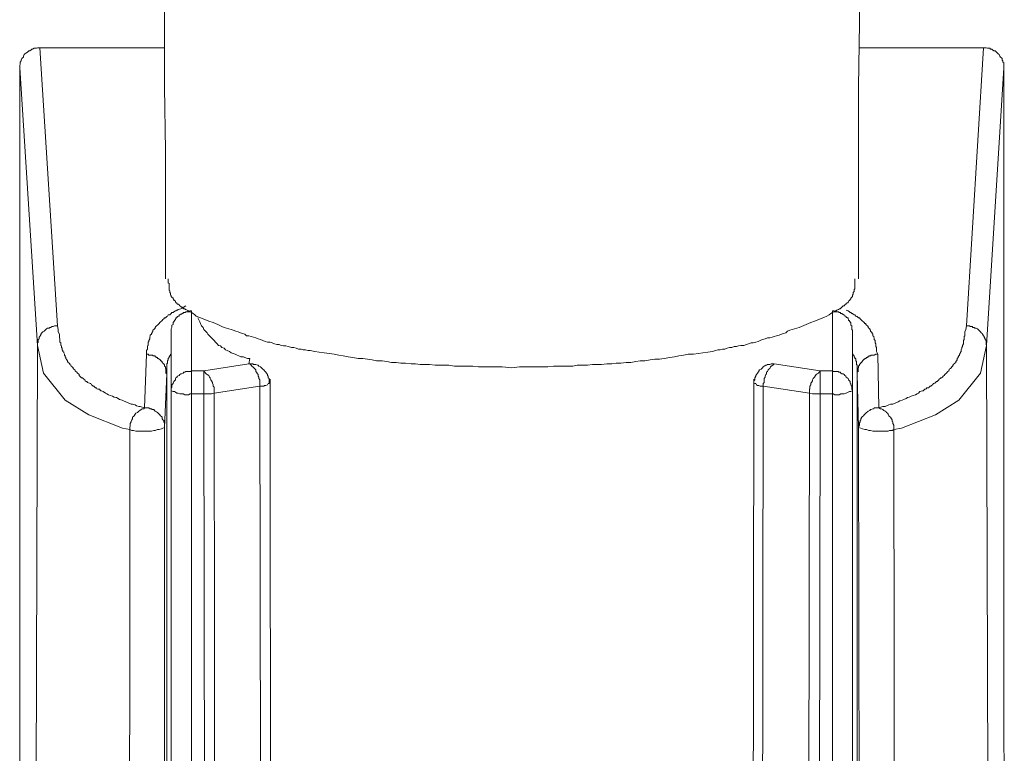
# Model space of a CAD drawing. Units: inches. Extents: x -355 to 756, y -676 to 115.
# Drawn here: x -32 to 2, y -160 to -135 of the extents above; entities that cross this region are included whole.
import ezdxf

# ---------------------------------------------------------------- set-up
doc = ezdxf.new("R2010")
doc.units = ezdxf.units.IN
doc.header["$MEASUREMENT"] = 0
doc.layers.add('图层 1', color=7, linetype='Continuous')

msp = doc.modelspace()

# ---------------------------------------------------------------- linework, layer by layer
at = {"layer": '图层 1', "color": 7, "lineweight": 9}
for points in [[(-26.814, -132.771), (-26.786, -134.991), (-26.786, -137.239), (-26.758, -139.45), (-26.758, -143.918)], [(-2.574, -132.771), (-2.574, -134.991), (-2.602, -137.239), (-2.602, -139.45), (-2.602, -143.918)], [(-31.135, -135.866), (-31.162, -135.866), (-31.218, -135.866), (-31.245, -135.88), (-31.31, -135.88), (-31.328, -135.88), (-31.383, -135.908), (-31.411, -135.908), (-31.43, -135.94), (-31.485, -135.968), (-31.512, -135.968), (-31.54, -135.995), (-31.568, -136.014), (-31.623, -136.046), (-31.651, -136.078), (-31.678, -136.096), (-31.697, -136.156), (-31.697, -136.189), (-31.734, -136.216), (-31.761, -136.235), (-31.789, -136.29), (-31.789, -136.313), (-31.816, -136.364), (-31.816, -136.391), (-31.816, -136.447), (-31.835, -136.474), (-31.835, -136.52), (-31.835, -136.557)], [(-26.786, -135.866), (-31.135, -135.866)], [(-30.517, -145.558), (-31.135, -135.866)], [(-31.135, -135.866), (-31.135, -135.866)], [(-26.786, -135.866), (-31.135, -135.866)], [(1.747, -135.866), (-2.574, -135.866)], [(1.747, -135.866), (-2.574, -135.866)], [(1.157, -145.558), (1.747, -135.866)], [(2.456, -136.557), (2.456, -136.52), (2.456, -136.474), (2.456, -136.447), (2.456, -136.391), (2.429, -136.364), (2.429, -136.313), (2.401, -136.29), (2.401, -136.235), (2.374, -136.216), (2.346, -136.189), (2.318, -136.156), (2.3, -136.096), (2.263, -136.078), (2.235, -136.046), (2.208, -136.014), (2.18, -135.995), (2.162, -135.968), (2.106, -135.968), (2.069, -135.94), (2.042, -135.908), (1.996, -135.908), (1.968, -135.88), (1.913, -135.88), (1.885, -135.88), (1.839, -135.866), (1.812, -135.866), (1.747, -135.866)], [(1.747, -135.866), (1.747, -135.866)], [(-31.835, -136.557), (-31.218, -146.24)], [(-31.835, -136.557), (-31.835, -184.346)], [(2.456, -136.557), (1.858, -146.24)], [(2.475, -184.346), (2.456, -136.557)], [(-25.552, -145.268), (-25.69, -145.218), (-25.736, -145.181), (-25.791, -145.125), (-25.846, -145.098), (-25.892, -145.07), (-25.929, -145.07), (-25.957, -145.042), (-25.985, -145.042), (-26.003, -145.015), (-26.04, -144.992), (-26.058, -144.992), (-26.086, -144.969), (-26.114, -144.969), (-26.141, -144.941), (-26.169, -144.913), (-26.196, -144.913), (-26.224, -144.881), (-26.252, -144.858), (-26.279, -144.826), (-26.307, -144.808), (-26.335, -144.808), (-26.362, -144.784), (-26.362, -144.757), (-26.39, -144.757), (-26.408, -144.729), (-26.408, -144.702), (-26.436, -144.674), (-26.464, -144.674), (-26.464, -144.646), (-26.491, -144.623), (-26.491, -144.591), (-26.528, -144.563), (-26.556, -144.531), (-26.556, -144.499), (-26.583, -144.485), (-26.583, -144.453), (-26.583, -144.425), (-26.602, -144.398), (-26.602, -144.365), (-26.602, -144.342), (-26.629, -144.324), (-26.629, -144.287), (-26.629, -144.269), (-26.629, -144.241), (-26.629, -144.213), (-26.629, -144.186), (-26.629, -144.158), (-26.629, -144.135), (-26.629, -144.107), (-26.629, -144.084), (-26.657, -144.057), (-26.657, -143.96), (-26.657, -143.918)], [(-3.818, -145.268), (-3.707, -145.218), (-3.624, -145.181), (-3.569, -145.125), (-3.514, -145.098), (-3.468, -145.07), (-3.431, -145.07), (-3.403, -145.042), (-3.385, -145.042), (-3.357, -145.015), (-3.32, -144.992), (-3.293, -144.992), (-3.274, -144.969), (-3.247, -144.969), (-3.219, -144.941), (-3.191, -144.913), (-3.164, -144.881), (-3.136, -144.858), (-3.108, -144.858), (-3.081, -144.826), (-3.053, -144.808), (-3.035, -144.808), (-3.035, -144.784), (-2.998, -144.757), (-2.97, -144.757), (-2.97, -144.729), (-2.952, -144.702), (-2.924, -144.674), (-2.896, -144.646), (-2.869, -144.623), (-2.869, -144.591), (-2.841, -144.563), (-2.813, -144.531), (-2.813, -144.499), (-2.813, -144.485), (-2.786, -144.453), (-2.786, -144.425), (-2.786, -144.398), (-2.758, -144.365), (-2.758, -144.342), (-2.758, -144.324), (-2.758, -144.287), (-2.731, -144.269), (-2.731, -144.241), (-2.731, -144.213), (-2.731, -144.186), (-2.731, -144.158), (-2.731, -144.135), (-2.731, -144.107), (-2.731, -144.084), (-2.731, -144.057), (-2.731, -143.96), (-2.731, -143.918)], [(-26.04, -144.858), (-26.169, -144.941), (-26.224, -144.969), (-26.307, -144.992), (-26.335, -145.015), (-26.362, -145.015), (-26.39, -145.042), (-26.408, -145.042), (-26.464, -145.07), (-26.491, -145.098), (-26.528, -145.098), (-26.556, -145.125), (-26.583, -145.153), (-26.602, -145.181), (-26.657, -145.181), (-26.685, -145.218), (-26.712, -145.236), (-26.74, -145.268), (-26.758, -145.282), (-26.786, -145.282), (-26.814, -145.31), (-26.851, -145.337), (-26.869, -145.374), (-26.897, -145.393), (-26.934, -145.42), (-26.952, -145.448), (-26.98, -145.475), (-27.007, -145.517), (-27.035, -145.535), (-27.063, -145.558), (-27.09, -145.581), (-27.109, -145.618), (-27.109, -145.641), (-27.136, -145.669), (-27.164, -145.692), (-27.191, -145.715), (-27.191, -145.77), (-27.219, -145.77), (-27.219, -145.798), (-27.247, -145.826), (-27.247, -145.853), (-27.284, -145.881), (-27.284, -145.908), (-27.302, -145.959), (-27.302, -145.982), (-27.302, -146.01), (-27.33, -146.074), (-27.33, -146.102), (-27.357, -146.13), (-27.357, -146.157), (-27.357, -146.208), (-27.357, -146.24), (-27.385, -146.259), (-27.385, -146.314), (-27.385, -146.342), (-27.385, -146.369), (-27.413, -146.424), (-27.413, -146.475), (-27.413, -146.553)], [(-26.556, -145.715), (-26.556, -145.692), (-26.556, -145.669), (-26.528, -145.618), (-26.528, -145.581), (-26.528, -145.558), (-26.528, -145.535), (-26.491, -145.517), (-26.491, -145.475), (-26.491, -145.448), (-26.464, -145.42), (-26.464, -145.393), (-26.436, -145.393), (-26.436, -145.374), (-26.408, -145.337), (-26.408, -145.31), (-26.39, -145.31), (-26.39, -145.282), (-26.362, -145.282), (-26.362, -145.268), (-26.335, -145.236), (-26.307, -145.218), (-26.279, -145.218), (-26.279, -145.181), (-26.252, -145.181), (-26.224, -145.153), (-26.196, -145.153), (-26.169, -145.125), (-26.141, -145.125), (-26.141, -145.098), (-26.114, -145.098), (-26.086, -145.098), (-26.058, -145.098), (-26.058, -145.07), (-26.04, -145.07), (-26.003, -145.07), (-25.985, -145.07), (-25.957, -145.07), (-25.892, -145.042), (-25.846, -145.042)], [(-25.846, -147.125), (-25.846, -145.042)], [(-3.514, -147.125), (-3.514, -145.042)], [(-2.813, -145.715), (-2.841, -145.692), (-2.841, -145.669), (-2.841, -145.618), (-2.841, -145.581), (-2.841, -145.558), (-2.869, -145.535), (-2.869, -145.517), (-2.869, -145.475), (-2.869, -145.448), (-2.896, -145.448), (-2.896, -145.42), (-2.924, -145.393), (-2.924, -145.374), (-2.952, -145.374), (-2.952, -145.337), (-2.97, -145.31), (-2.97, -145.282), (-2.998, -145.282), (-2.998, -145.268), (-3.035, -145.268), (-3.035, -145.236), (-3.053, -145.236), (-3.053, -145.218), (-3.081, -145.218), (-3.108, -145.181), (-3.136, -145.181), (-3.136, -145.153), (-3.164, -145.153), (-3.191, -145.125), (-3.219, -145.125), (-3.247, -145.098), (-3.274, -145.098), (-3.293, -145.098), (-3.293, -145.07), (-3.32, -145.07), (-3.357, -145.07), (-3.385, -145.07), (-3.431, -145.07), (-3.468, -145.042), (-3.514, -145.042)], [(-3.035, -145.015), (-2.97, -145.042), (-2.924, -145.07), (-2.896, -145.098), (-2.869, -145.098), (-2.841, -145.125), (-2.813, -145.125), (-2.786, -145.153), (-2.758, -145.181), (-2.731, -145.181), (-2.703, -145.218), (-2.675, -145.236), (-2.648, -145.236), (-2.62, -145.268), (-2.602, -145.282), (-2.574, -145.282), (-2.546, -145.31), (-2.519, -145.337), (-2.491, -145.374), (-2.463, -145.393), (-2.427, -145.42), (-2.408, -145.448), (-2.38, -145.475), (-2.353, -145.475), (-2.353, -145.517), (-2.325, -145.535), (-2.298, -145.558), (-2.27, -145.581), (-2.27, -145.618), (-2.242, -145.641), (-2.215, -145.669), (-2.215, -145.692), (-2.187, -145.715), (-2.187, -145.743), (-2.159, -145.77), (-2.132, -145.798), (-2.132, -145.826), (-2.104, -145.853), (-2.104, -145.881), (-2.104, -145.908), (-2.076, -145.936), (-2.076, -145.959), (-2.058, -145.982), (-2.058, -146.01), (-2.058, -146.042), (-2.03, -146.074), (-2.03, -146.102), (-2.03, -146.13), (-2.03, -146.157), (-2.003, -146.185), (-2.003, -146.24), (-2.003, -146.259), (-2.003, -146.286), (-1.975, -146.314), (-1.975, -146.369), (-1.975, -146.452), (-1.938, -146.553)], [(-25.625, -145.282), (-25.579, -145.374), (-25.552, -145.42), (-25.524, -145.517), (-25.496, -145.558), (-25.441, -145.618), (-25.413, -145.692), (-25.358, -145.743), (-25.303, -145.798), (-25.275, -145.853), (-25.22, -145.908), (-25.174, -145.959), (-25.119, -146.01), (-25.063, -146.074), (-25.008, -146.13), (-24.953, -146.185), (-24.907, -146.24), (-24.842, -146.259), (-24.796, -146.314), (-24.713, -146.342), (-24.658, -146.392), (-24.603, -146.424), (-24.52, -146.452), (-24.464, -146.498), (-24.391, -146.526), (-24.326, -146.553), (-24.252, -146.581), (-24.197, -146.609), (-24.124, -146.641), (-24.041, -146.641), (-23.985, -146.669), (-23.902, -146.701), (-23.819, -146.701)], [(-25.552, -145.268), (-25.248, -145.393), (-25.091, -145.448), (-24.925, -145.517), (-24.796, -145.581), (-24.713, -145.618), (-24.63, -145.641), (-24.547, -145.669), (-24.464, -145.692), (-24.391, -145.715), (-24.308, -145.743), (-24.225, -145.77), (-24.142, -145.798), (-24.068, -145.826), (-23.985, -145.853), (-23.93, -145.908), (-23.847, -145.908), (-23.773, -145.936), (-23.69, -145.959), (-23.608, -145.982), (-23.525, -146.01), (-23.442, -146.042), (-23.359, -146.074), (-23.276, -146.102), (-23.202, -146.13), (-23.11, -146.13), (-23.036, -146.157), (-22.953, -146.185), (-22.871, -146.208), (-22.797, -146.208), (-22.723, -146.24), (-22.64, -146.259), (-22.557, -146.259), (-22.474, -146.286), (-22.364, -146.314), (-22.281, -146.314), (-22.198, -146.342), (-22.115, -146.369), (-22.032, -146.369), (-21.958, -146.392), (-21.876, -146.392), (-21.793, -146.424), (-21.71, -146.424), (-21.553, -146.452), (-21.396, -146.475), (-21.231, -146.498), (-21.037, -146.526), (-20.871, -146.553), (-20.715, -146.581), (-20.558, -146.609), (-20.392, -146.641), (-20.226, -146.669), (-20.042, -146.701), (-19.876, -146.701), (-19.71, -146.724), (-19.554, -146.751), (-19.397, -146.784), (-19.204, -146.784), (-19.047, -146.802), (-18.881, -146.839), (-18.715, -146.839), (-18.55, -146.857), (-18.393, -146.857), (-18.199, -146.885), (-18.043, -146.885), (-17.877, -146.908), (-17.72, -146.908), (-17.555, -146.908), (-17.361, -146.936), (-17.214, -146.936), (-17.048, -146.936), (-16.882, -146.936), (-16.689, -146.968), (-16.523, -146.968), (-16.366, -146.968), (-16.2, -146.968), (-16.044, -146.968), (-15.85, -146.991), (-15.703, -146.991), (-15.371, -146.991), (-15.021, -146.991)], [(-3.818, -145.268), (-4.14, -145.393), (-4.269, -145.448), (-4.435, -145.517), (-4.592, -145.581), (-4.675, -145.618), (-4.757, -145.641), (-4.84, -145.669), (-4.914, -145.692), (-4.997, -145.715), (-5.08, -145.743), (-5.135, -145.798), (-5.218, -145.826), (-5.292, -145.853), (-5.375, -145.881), (-5.458, -145.908), (-5.541, -145.936), (-5.614, -145.959), (-5.697, -145.982), (-5.78, -145.982), (-5.863, -146.01), (-5.946, -146.042), (-6.029, -146.074), (-6.103, -146.102), (-6.186, -146.13), (-6.278, -146.157), (-6.351, -146.157), (-6.434, -146.185), (-6.508, -146.208), (-6.6, -146.24), (-6.701, -146.24), (-6.784, -146.259), (-6.858, -146.286), (-6.941, -146.286), (-7.024, -146.314), (-7.098, -146.314), (-7.181, -146.342), (-7.263, -146.369), (-7.346, -146.369), (-7.429, -146.392), (-7.503, -146.392), (-7.586, -146.424), (-7.696, -146.452), (-7.853, -146.475), (-8.028, -146.498), (-8.185, -146.526), (-8.351, -146.553), (-8.544, -146.553), (-8.701, -146.581), (-8.867, -146.609), (-9.023, -146.641), (-9.18, -146.669), (-9.373, -146.701), (-9.539, -146.724), (-9.705, -146.724), (-9.862, -146.751), (-10.046, -146.784), (-10.212, -146.784), (-10.368, -146.802), (-10.534, -146.839), (-10.7, -146.839), (-10.884, -146.857), (-11.05, -146.857), (-11.207, -146.885), (-11.373, -146.885), (-11.557, -146.908), (-11.723, -146.908), (-11.879, -146.908), (-12.054, -146.936), (-12.239, -146.936), (-12.404, -146.936), (-12.561, -146.968), (-12.727, -146.968), (-12.911, -146.968), (-13.068, -146.968), (-13.234, -146.968), (-13.427, -146.991), (-13.75, -146.991), (-14.1, -146.991), (-14.422, -146.991)], [(-30.517, -145.558), (-30.545, -145.558), (-30.6, -145.558), (-30.619, -145.558), (-30.674, -145.581), (-30.702, -145.581), (-30.757, -145.618), (-30.785, -145.618), (-30.812, -145.641), (-30.868, -145.641), (-30.895, -145.669), (-30.923, -145.692), (-30.95, -145.715), (-30.978, -145.743), (-31.033, -145.77), (-31.061, -145.798), (-31.089, -145.826), (-31.089, -145.853), (-31.116, -145.908), (-31.135, -145.936), (-31.162, -145.959), (-31.162, -146.01), (-31.19, -146.042), (-31.19, -146.074), (-31.19, -146.13), (-31.218, -146.157), (-31.218, -146.208), (-31.218, -146.24)], [(-27.486, -148.424), (-27.634, -148.378), (-27.68, -148.378), (-27.763, -148.35), (-27.809, -148.318), (-27.901, -148.295), (-27.956, -148.295), (-28.002, -148.267), (-28.085, -148.23), (-28.14, -148.212), (-28.223, -148.175), (-28.269, -148.152), (-28.352, -148.124), (-28.408, -148.092), (-28.463, -148.064), (-28.546, -148.046), (-28.601, -148.009), (-28.684, -147.991), (-28.739, -147.963), (-28.795, -147.935), (-28.85, -147.908), (-28.924, -147.852), (-28.979, -147.825), (-29.006, -147.825), (-29.034, -147.802), (-29.053, -147.774), (-29.117, -147.774), (-29.145, -147.751), (-29.163, -147.723), (-29.191, -147.723), (-29.218, -147.696), (-29.246, -147.668), (-29.274, -147.668), (-29.301, -147.641), (-29.329, -147.613), (-29.357, -147.576), (-29.384, -147.576), (-29.403, -147.558), (-29.467, -147.53), (-29.495, -147.502), (-29.513, -147.502), (-29.55, -147.475), (-29.568, -147.447), (-29.596, -147.419), (-29.624, -147.392), (-29.651, -147.373), (-29.679, -147.373), (-29.707, -147.346), (-29.734, -147.318), (-29.762, -147.286), (-29.762, -147.258), (-29.79, -147.235), (-29.817, -147.208), (-29.845, -147.175), (-29.873, -147.152), (-29.9, -147.125), (-29.919, -147.097), (-29.946, -147.074), (-29.974, -147.051), (-29.974, -147.023), (-30.002, -146.991), (-30.038, -146.968), (-30.057, -146.936), (-30.084, -146.908), (-30.084, -146.885), (-30.112, -146.857), (-30.14, -146.839), (-30.167, -146.802), (-30.167, -146.784), (-30.195, -146.751), (-30.223, -146.701), (-30.223, -146.669), (-30.25, -146.641), (-30.25, -146.609), (-30.269, -146.581), (-30.269, -146.553), (-30.296, -146.498), (-30.296, -146.475), (-30.333, -146.452), (-30.333, -146.424), (-30.352, -146.392), (-30.352, -146.342), (-30.379, -146.314), (-30.379, -146.286), (-30.379, -146.259), (-30.407, -146.24), (-30.407, -146.185), (-30.407, -146.157), (-30.435, -146.13), (-30.435, -146.074), (-30.435, -146.042), (-30.435, -146.01), (-30.453, -145.982), (-30.453, -145.936), (-30.453, -145.908), (-30.453, -145.853), (-30.49, -145.77), (-30.49, -145.692), (-30.517, -145.558)], [(-26.556, -145.715), (-26.556, -147.825)], [(-2.813, -145.715), (-2.813, -147.825)], [(-1.901, -148.424), (-1.754, -148.378), (-1.671, -148.378), (-1.625, -148.35), (-1.551, -148.318), (-1.487, -148.295), (-1.404, -148.295), (-1.358, -148.267), (-1.275, -148.23), (-1.22, -148.212), (-1.164, -148.175), (-1.081, -148.152), (-1.026, -148.124), (-0.943, -148.092), (-0.897, -148.064), (-0.842, -148.046), (-0.768, -148.009), (-0.704, -147.991), (-0.621, -147.963), (-0.565, -147.935), (-0.519, -147.908), (-0.464, -147.852), (-0.381, -147.825), (-0.354, -147.825), (-0.326, -147.802), (-0.298, -147.774), (-0.271, -147.774), (-0.252, -147.751), (-0.225, -147.723), (-0.16, -147.723), (-0.142, -147.696), (-0.114, -147.668), (-0.086, -147.668), (-0.059, -147.641), (-0.031, -147.613), (0.006, -147.576), (0.024, -147.576), (0.052, -147.558), (0.079, -147.53), (0.107, -147.502), (0.135, -147.502), (0.162, -147.475), (0.19, -147.447), (0.208, -147.419), (0.236, -147.392), (0.264, -147.373), (0.291, -147.373), (0.319, -147.346), (0.347, -147.318), (0.374, -147.286), (0.402, -147.258), (0.43, -147.235), (0.457, -147.208), (0.485, -147.175), (0.512, -147.152), (0.54, -147.125), (0.559, -147.097), (0.559, -147.074), (0.595, -147.051), (0.623, -147.023), (0.641, -146.991), (0.669, -146.968), (0.697, -146.936), (0.697, -146.908), (0.724, -146.885), (0.752, -146.857), (0.78, -146.839), (0.78, -146.802), (0.807, -146.784), (0.835, -146.751), (0.835, -146.701), (0.863, -146.669), (0.863, -146.641), (0.89, -146.609), (0.918, -146.581), (0.918, -146.553), (0.945, -146.498), (0.945, -146.475), (0.973, -146.452), (0.973, -146.424), (0.973, -146.392), (0.992, -146.342), (0.992, -146.314), (1.019, -146.286), (1.019, -146.259), (1.019, -146.24), (1.056, -146.185), (1.056, -146.157), (1.056, -146.13), (1.056, -146.074), (1.074, -146.042), (1.074, -146.01), (1.074, -145.982), (1.074, -145.936), (1.102, -145.908), (1.102, -145.853), (1.102, -145.77), (1.13, -145.692), (1.157, -145.558)], [(1.858, -146.24), (1.839, -146.208), (1.839, -146.157), (1.839, -146.13), (1.839, -146.074), (1.812, -146.042), (1.812, -146.01), (1.775, -145.959), (1.775, -145.936), (1.747, -145.908), (1.719, -145.853), (1.701, -145.826), (1.673, -145.798), (1.646, -145.77), (1.618, -145.743), (1.59, -145.715), (1.563, -145.692), (1.535, -145.669), (1.489, -145.641), (1.452, -145.641), (1.425, -145.618), (1.378, -145.618), (1.351, -145.581), (1.286, -145.581), (1.259, -145.558), (1.24, -145.558), (1.185, -145.558), (1.157, -145.558)], [(-31.328, -183.83), (-31.218, -146.24)], [(-28.002, -149.179), (-28.251, -149.124), (-29.43, -148.663), (-30.25, -148.152), (-31.006, -147.208), (-31.218, -146.24)], [(-1.376, -149.179), (-1.109, -149.124), (0.079, -148.663), (0.89, -148.152), (1.646, -147.208), (1.858, -146.24)], [(1.968, -183.83), (1.858, -146.24)], [(-27.413, -146.553), (-27.486, -148.424)], [(-27.413, -146.553), (-27.357, -146.553), (-27.33, -146.581), (-27.284, -146.581), (-27.247, -146.581), (-27.219, -146.581), (-27.191, -146.581), (-27.191, -146.609), (-27.164, -146.609), (-27.136, -146.609), (-27.109, -146.609), (-27.109, -146.641), (-27.09, -146.641), (-27.063, -146.669), (-27.035, -146.669), (-27.035, -146.701), (-27.007, -146.701), (-26.98, -146.724), (-26.952, -146.724), (-26.952, -146.751), (-26.934, -146.751), (-26.934, -146.784), (-26.897, -146.784), (-26.897, -146.802), (-26.869, -146.802), (-26.869, -146.839), (-26.851, -146.857), (-26.814, -146.885), (-26.814, -146.908), (-26.786, -146.908), (-26.786, -146.936), (-26.786, -146.968), (-26.758, -146.991), (-26.758, -147.023), (-26.758, -147.051), (-26.74, -147.051), (-26.74, -147.074), (-26.74, -147.097), (-26.74, -147.152), (-26.74, -147.175), (-26.74, -147.208), (-26.712, -147.235)], [(-26.712, -147.235), (-26.712, -147.175), (-26.712, -147.152), (-26.712, -147.097), (-26.712, -147.051), (-26.712, -147.023), (-26.712, -146.991), (-26.712, -146.968), (-26.712, -146.936), (-26.712, -146.908), (-26.712, -146.885), (-26.685, -146.857), (-26.685, -146.839), (-26.685, -146.802), (-26.685, -146.784), (-26.657, -146.751), (-26.657, -146.724), (-26.657, -146.701), (-26.629, -146.669), (-26.629, -146.641), (-26.602, -146.609), (-26.583, -146.581), (-26.583, -146.553), (-26.556, -146.553), (-26.556, -146.526)], [(-23.819, -146.701), (-23.847, -146.885)], [(-2.648, -147.235), (-2.648, -147.175), (-2.648, -147.152), (-2.648, -147.097), (-2.648, -147.051), (-2.648, -147.023), (-2.648, -146.991), (-2.648, -146.968), (-2.648, -146.936), (-2.675, -146.908), (-2.675, -146.885), (-2.675, -146.857), (-2.675, -146.839), (-2.675, -146.802), (-2.703, -146.784), (-2.703, -146.751), (-2.703, -146.724), (-2.703, -146.701), (-2.731, -146.701), (-2.731, -146.669), (-2.758, -146.641), (-2.758, -146.609), (-2.786, -146.581), (-2.786, -146.553), (-2.813, -146.553), (-2.813, -146.526)], [(-1.938, -146.553), (-2.003, -146.553), (-2.058, -146.581), (-2.076, -146.581), (-2.104, -146.581), (-2.132, -146.581), (-2.159, -146.581), (-2.187, -146.609), (-2.215, -146.609), (-2.242, -146.609), (-2.242, -146.641), (-2.27, -146.641), (-2.298, -146.641), (-2.298, -146.669), (-2.325, -146.669), (-2.353, -146.701), (-2.38, -146.701), (-2.38, -146.724), (-2.408, -146.724), (-2.427, -146.751), (-2.463, -146.784), (-2.463, -146.802), (-2.491, -146.802), (-2.491, -146.839), (-2.519, -146.839), (-2.519, -146.857), (-2.546, -146.885), (-2.574, -146.908), (-2.574, -146.936), (-2.602, -146.968), (-2.602, -146.991), (-2.602, -147.023), (-2.62, -147.023), (-2.62, -147.051), (-2.62, -147.074), (-2.62, -147.097), (-2.62, -147.152), (-2.648, -147.175), (-2.648, -147.208), (-2.648, -147.235)], [(-1.938, -146.553), (-1.901, -148.424)], [(-25.846, -147.125), (-25.874, -147.152), (-25.929, -147.152), (-25.957, -147.152), (-26.003, -147.152), (-26.04, -147.152), (-26.086, -147.175), (-26.114, -147.175), (-26.141, -147.208), (-26.196, -147.235), (-26.224, -147.235), (-26.252, -147.258), (-26.279, -147.286), (-26.335, -147.318), (-26.362, -147.346), (-26.39, -147.373), (-26.408, -147.392), (-26.408, -147.447), (-26.436, -147.475), (-26.464, -147.502), (-26.491, -147.558), (-26.491, -147.576), (-26.528, -147.613), (-26.528, -147.668), (-26.528, -147.696), (-26.556, -147.751), (-26.556, -147.774), (-26.556, -147.825)], [(-25.413, -147.125), (-25.846, -147.125)], [(-25.846, -147.935), (-25.846, -147.125)], [(-23.847, -146.885), (-25.413, -147.125)], [(-25.413, -147.935), (-25.413, -147.125)], [(-25.063, -147.908), (-25.063, -147.871), (-25.063, -147.825), (-25.063, -147.774), (-25.063, -147.751), (-25.063, -147.696), (-25.091, -147.668), (-25.091, -147.613), (-25.119, -147.558), (-25.119, -147.53), (-25.146, -147.475), (-25.174, -147.447), (-25.192, -147.392), (-25.192, -147.373), (-25.22, -147.346), (-25.248, -147.286), (-25.303, -147.258), (-25.34, -147.235), (-25.358, -147.208), (-25.386, -147.175), (-25.413, -147.125)], [(-23.469, -147.668), (-23.469, -147.613), (-23.469, -147.576), (-23.469, -147.53), (-23.469, -147.475), (-23.469, -147.447), (-23.497, -147.392), (-23.497, -147.346), (-23.525, -147.318), (-23.525, -147.258), (-23.552, -147.235), (-23.58, -147.175), (-23.608, -147.152), (-23.608, -147.097), (-23.626, -147.074), (-23.654, -147.051), (-23.709, -146.991), (-23.746, -146.968), (-23.773, -146.936), (-23.792, -146.908), (-23.847, -146.885)], [(-23.11, -147.558), (-23.147, -147.53), (-23.147, -147.475), (-23.147, -147.447), (-23.147, -147.392), (-23.175, -147.373), (-23.175, -147.318), (-23.202, -147.286), (-23.202, -147.258), (-23.23, -147.208), (-23.257, -147.175), (-23.276, -147.152), (-23.304, -147.125), (-23.331, -147.097), (-23.359, -147.074), (-23.386, -147.051), (-23.414, -147.023), (-23.442, -146.991), (-23.497, -146.968), (-23.525, -146.936), (-23.552, -146.936), (-23.608, -146.908), (-23.626, -146.908), (-23.69, -146.908), (-23.709, -146.885), (-23.773, -146.885), (-23.792, -146.885), (-23.847, -146.885)], [(-15.021, -146.991), (-14.689, -147.023)], [(-14.422, -146.991), (-14.689, -147.023)], [(-5.541, -146.885), (-5.568, -146.885), (-5.614, -146.885), (-5.651, -146.885), (-5.697, -146.908), (-5.725, -146.908), (-5.78, -146.908), (-5.808, -146.936), (-5.835, -146.936), (-5.891, -146.968), (-5.928, -146.991), (-5.946, -147.023), (-5.974, -147.051), (-6.001, -147.074), (-6.057, -147.097), (-6.084, -147.125), (-6.084, -147.152), (-6.103, -147.175), (-6.13, -147.208), (-6.158, -147.258), (-6.186, -147.286), (-6.186, -147.318), (-6.222, -147.373), (-6.222, -147.392), (-6.222, -147.447), (-6.25, -147.475), (-6.25, -147.53), (-6.25, -147.558)], [(-5.541, -146.885), (-5.568, -146.908), (-5.587, -146.936), (-5.651, -146.968), (-5.67, -146.991), (-5.697, -147.051), (-5.725, -147.074), (-5.752, -147.097), (-5.78, -147.152), (-5.808, -147.175), (-5.808, -147.235), (-5.835, -147.258), (-5.863, -147.318), (-5.863, -147.346), (-5.891, -147.392), (-5.891, -147.447), (-5.891, -147.475), (-5.891, -147.53), (-5.928, -147.576), (-5.928, -147.613), (-5.928, -147.668)], [(-5.541, -146.885), (-3.947, -147.125)], [(-3.947, -147.125), (-3.974, -147.175), (-4.002, -147.208), (-4.048, -147.235), (-4.076, -147.258), (-4.103, -147.286), (-4.14, -147.346), (-4.168, -147.373), (-4.186, -147.392), (-4.214, -147.447), (-4.214, -147.475), (-4.242, -147.53), (-4.269, -147.558), (-4.269, -147.613), (-4.297, -147.668), (-4.297, -147.696), (-4.297, -147.751), (-4.315, -147.774), (-4.315, -147.825), (-4.315, -147.871), (-4.315, -147.908)], [(-3.947, -147.935), (-3.947, -147.125)], [(-3.947, -147.125), (-3.514, -147.125)], [(-3.514, -147.935), (-3.514, -147.125)], [(-2.813, -147.825), (-2.841, -147.774), (-2.841, -147.751), (-2.841, -147.696), (-2.841, -147.668), (-2.869, -147.613), (-2.869, -147.576), (-2.896, -147.558), (-2.896, -147.502), (-2.924, -147.475), (-2.952, -147.447), (-2.97, -147.392), (-2.998, -147.373), (-3.035, -147.346), (-3.053, -147.318), (-3.081, -147.286), (-3.108, -147.258), (-3.136, -147.235), (-3.191, -147.235), (-3.219, -147.208), (-3.247, -147.175), (-3.293, -147.175), (-3.32, -147.152), (-3.385, -147.152), (-3.403, -147.152), (-3.468, -147.152), (-3.486, -147.152), (-3.514, -147.125)], [(-26.786, -149.101), (-26.712, -147.235)], [(-26.712, -147.235), (-26.712, -183.802)], [(-26.712, -147.235), (-26.712, -159.581), (-26.712, -165.781), (-26.712, -171.936)], [(-23.11, -147.558), (-23.11, -147.419)], [(-6.25, -147.558), (-6.25, -147.419)], [(-2.602, -149.101), (-2.648, -147.235)], [(-2.648, -147.235), (-2.648, -183.802)], [(-2.648, -147.235), (-2.648, -159.581), (-2.648, -165.781), (-2.648, -171.936)], [(-26.556, -147.825), (-26.491, -147.852), (-26.436, -147.852), (-26.408, -147.871), (-26.362, -147.908), (-26.307, -147.908), (-26.252, -147.935), (-26.196, -147.935), (-26.141, -147.935), (-26.086, -147.963), (-26.04, -147.963), (-26.003, -147.963), (-25.957, -147.963), (-25.892, -147.935), (-25.846, -147.935)], [(-26.556, -147.825), (-26.556, -183.429)], [(-25.063, -147.908), (-23.469, -147.668)], [(-23.469, -147.668), (-23.442, -147.668), (-23.386, -147.668), (-23.359, -147.668), (-23.331, -147.668), (-23.304, -147.641), (-23.276, -147.641), (-23.257, -147.641), (-23.202, -147.613), (-23.175, -147.576), (-23.147, -147.576), (-23.11, -147.558)], [(-23.469, -147.668), (-23.414, -181.877)], [(-23.082, -181.775), (-23.11, -147.558)], [(-6.296, -181.775), (-6.25, -147.558)], [(-6.25, -147.558), (-6.222, -147.576), (-6.186, -147.576), (-6.158, -147.613), (-6.13, -147.641), (-6.103, -147.641), (-6.084, -147.641), (-6.029, -147.668), (-6.001, -147.668), (-5.974, -147.668), (-5.946, -147.668), (-5.928, -147.668)], [(-5.928, -147.668), (-5.974, -181.877)], [(-4.315, -147.908), (-5.928, -147.668)], [(-3.514, -147.935), (-3.486, -147.935), (-3.431, -147.963), (-3.385, -147.963), (-3.32, -147.963), (-3.274, -147.963), (-3.219, -147.935), (-3.164, -147.935), (-3.108, -147.935), (-3.053, -147.908), (-3.035, -147.908), (-2.97, -147.871), (-2.924, -147.852), (-2.869, -147.852), (-2.813, -147.825)], [(-2.813, -147.825), (-2.813, -183.429)], [(-25.846, -147.935), (-25.413, -147.935)], [(-25.846, -183.526), (-25.846, -147.935)], [(-25.413, -147.935), (-25.34, -147.935), (-25.248, -147.935), (-25.146, -147.935), (-25.063, -147.908)], [(-25.413, -147.935), (-25.358, -183.526)], [(-25.008, -183.526), (-25.063, -147.908)], [(-4.371, -183.526), (-4.315, -147.908)], [(-4.315, -147.908), (-4.214, -147.935), (-4.14, -147.935), (-4.02, -147.935), (-3.947, -147.935)], [(-3.947, -147.935), (-4.002, -183.526)], [(-3.514, -147.935), (-3.947, -147.935)], [(-3.514, -183.526), (-3.514, -147.935)], [(-27.486, -148.424), (-27.514, -148.451), (-27.569, -148.451), (-27.606, -148.479), (-27.652, -148.507), (-27.68, -148.534), (-27.707, -148.557), (-27.735, -148.585), (-27.79, -148.608), (-27.809, -148.645), (-27.846, -148.7), (-27.864, -148.719), (-27.901, -148.746), (-27.901, -148.801), (-27.929, -148.834), (-27.956, -148.894), (-27.956, -148.912), (-27.984, -148.967), (-27.984, -149.023), (-27.984, -149.05), (-28.002, -149.101), (-28.002, -149.124), (-28.002, -149.179)], [(-26.786, -149.101), (-26.786, -149.078), (-26.786, -149.023), (-26.786, -149), (-26.786, -148.944), (-26.814, -148.912), (-26.814, -148.866), (-26.851, -148.834), (-26.869, -148.801), (-26.869, -148.746), (-26.897, -148.719), (-26.934, -148.7), (-26.952, -148.663), (-26.98, -148.645), (-27.007, -148.608), (-27.035, -148.585), (-27.063, -148.557), (-27.109, -148.534), (-27.136, -148.507), (-27.164, -148.479), (-27.219, -148.479), (-27.247, -148.451), (-27.284, -148.451), (-27.33, -148.424), (-27.357, -148.424), (-27.413, -148.424), (-27.44, -148.424), (-27.486, -148.424)], [(-1.901, -148.424), (-1.92, -148.424), (-1.975, -148.424), (-2.003, -148.424), (-2.058, -148.424), (-2.076, -148.451), (-2.104, -148.451), (-2.159, -148.479), (-2.187, -148.479), (-2.215, -148.507), (-2.27, -148.534), (-2.298, -148.557), (-2.325, -148.585), (-2.353, -148.608), (-2.38, -148.645), (-2.408, -148.663), (-2.427, -148.7), (-2.463, -148.719), (-2.491, -148.746), (-2.519, -148.801), (-2.519, -148.834), (-2.546, -148.866), (-2.546, -148.912), (-2.574, -148.944), (-2.574, -149), (-2.574, -149.023), (-2.602, -149.078), (-2.602, -149.101)], [(-1.376, -149.179), (-1.376, -149.124), (-1.376, -149.101), (-1.376, -149.05), (-1.376, -149.023), (-1.404, -148.967), (-1.404, -148.912), (-1.432, -148.894), (-1.432, -148.834), (-1.459, -148.801), (-1.487, -148.746), (-1.524, -148.719), (-1.551, -148.7), (-1.57, -148.645), (-1.597, -148.608), (-1.625, -148.585), (-1.643, -148.557), (-1.671, -148.534), (-1.726, -148.507), (-1.754, -148.479), (-1.809, -148.451), (-1.837, -148.451), (-1.901, -148.424)], [(-28.002, -149.179), (-28.002, -150.561), (-28.002, -156.121), (-28.03, -178.316), (-28.03, -183.719)], [(-28.002, -149.179), (-27.929, -149.207), (-27.864, -149.207), (-27.79, -149.234), (-27.735, -149.234), (-27.652, -149.234), (-27.606, -149.234), (-27.514, -149.234), (-27.459, -149.234), (-27.385, -149.234), (-27.302, -149.234), (-27.247, -149.234), (-27.164, -149.207), (-27.109, -149.207), (-27.035, -149.179), (-26.98, -149.179), (-26.897, -149.152), (-26.851, -149.124), (-26.786, -149.101)], [(-26.814, -183.636), (-26.786, -168.849), (-26.786, -149.101)], [(-2.602, -149.101), (-2.519, -149.124), (-2.463, -149.152), (-2.38, -149.179), (-2.325, -149.179), (-2.242, -149.207), (-2.187, -149.207), (-2.104, -149.234), (-2.058, -149.234), (-1.975, -149.234), (-1.92, -149.234), (-1.837, -149.234), (-1.791, -149.234), (-1.708, -149.234), (-1.643, -149.234), (-1.57, -149.234), (-1.524, -149.207), (-1.432, -149.207), (-1.376, -149.179)], [(-2.574, -183.636), (-2.574, -168.849), (-2.602, -149.101)], [(-1.376, -149.179), (-1.376, -150.561), (-1.358, -156.121), (-1.358, -178.316), (-1.358, -183.719)]]:
    msp.add_lwpolyline(points, dxfattribs=at)

doc.saveas('drawing.dxf')
